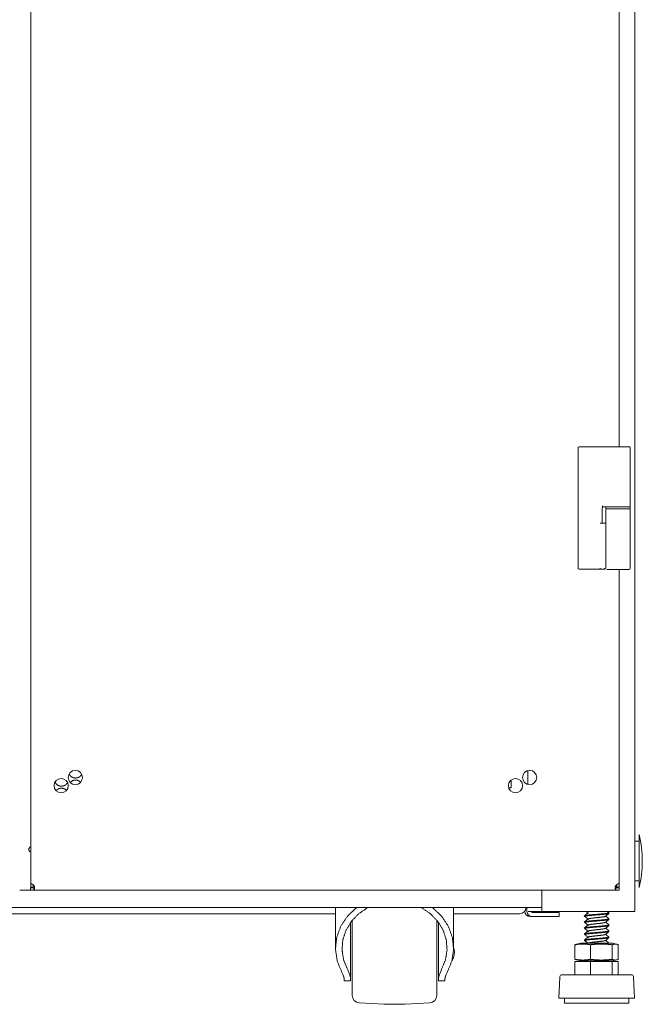
# Model space of a CAD drawing. Units: millimetres. Extents: x 0 to 9464, y 0 to 6407.
# Drawn here: x 9158 to 9464, y 2368 to 2851 of the extents above; entities that cross this region are included whole.
import ezdxf

# ---------------------------------------------------------------- set-up
doc = ezdxf.new("R2010")
doc.units = ezdxf.units.MM
doc.layers.add('Trimetric', color=7, linetype='Continuous')

msp = doc.modelspace()

# ---------------------------------------------------------------- linework, layer by layer
at = {"layer": 'Trimetric', "color": 193, "linetype": 'Continuous', "lineweight": 18}
for p, q in [((9460.47, 4411.94), (9460.47, 2413.94)), ((9407.97, 2483.12), (9407.97, 2476.28)), ((9414.77, 2424.46), (9414.77, 2413.94)), ((9414.76, 2415.94), (8909.17, 2415.94)), ((9406.97, 2415.94), (9406.97, 2415.84)), ((9407.47, 2415.94), (9407.47, 2413.94)), ((9313.46, 2412.83), (9009.47, 2412.83)), ((9403.96, 2412.83), (9371.46, 2412.83)), ((9406.47, 2413.94), (9406.47, 2414.18)), ((9408.96, 2411.44), (9409.97, 2411.44)), ((9414.27, 2413.94), (9409.67, 2413.94)), ((9418.27, 2413.44), (9409.97, 2413.44)), ((9418.27, 2411.44), (9409.97, 2411.44)), ((9458.77, 2413.94), (9416.47, 2413.94)), ((9423.27, 2413.44), (9423.27, 2411.44))]:
    msp.add_line(p, q, dxfattribs=at)
at = {"layer": 'Trimetric', "color": 151, "linetype": 'Continuous', "lineweight": 18}
for p, q in [((9163.87, 4407.58), (9163.87, 2427.79)), ((9452.77, 2641.97), (9452.77, 4183.78)), ((9452.77, 2427.81), (9452.77, 2581.8)), ((9163.77, 2425.63), (9163.77, 2424.43)), ((9163.77, 2425.63), (9163.77, 2424.43)), ((9165.07, 2425.83), (9163.87, 2425.83)), ((9451.07, 2426.54), (9450.94, 2426.66)), ((9451.57, 2425.83), (9452.77, 2425.83)), ((9452.77, 2425.63), (9452.77, 2424.44)), ((9158.47, 2424.44), (9163.77, 2424.44)), ((9165.44, 2424.43), (9451.1, 2424.44))]:
    msp.add_line(p, q, dxfattribs=at)
at = {"layer": 'Trimetric', "color": 3, "linetype": 'Continuous', "lineweight": 18}
for p, q in [((9432.52, 2582.44), (9432.52, 2641.44)), ((9437.05, 2641.94), (9446.06, 2641.94)), ((9446.06, 2641.94), (9446.07, 2641.94)), ((9458.12, 2641.44), (9458.12, 2612.89)), ((9444.42, 2611.89), (9444.42, 2604.44)), ((9444.53, 2612.39), (9446.06, 2612.39)), ((9446.06, 2612.39), (9446.07, 2612.39)), ((9446.12, 2612.39), (9446.12, 2611.49)), ((9446.12, 2610.99), (9446.12, 2604.58)), ((9458.12, 2612.89), (9458.12, 2612.39)), ((9458.12, 2611.49), (9458.12, 2612.39)), ((9458.12, 2611.49), (9458.12, 2611.29)), ((9458.12, 2610.99), (9458.12, 2582.29)), ((9446.12, 2604.58), (9446.12, 2582.29)), ((9437.05, 2581.94), (9442.17, 2581.94)), ((9442.17, 2581.94), (9442.81, 2581.94)), ((9445.24, 2581.94), (9445.87, 2581.94)), ((9313.46, 2415.93), (9313.46, 2395.94)), ((9371.47, 2395.94), (9371.47, 2415.93)), ((9435.67, 2411.82), (9435.67, 2411.54)), ((9436.58, 2413.94), (9437.63, 2412.96)), ((9447.6, 2410.33), (9446.1, 2411.65)), ((9447.6, 2413.29), (9446.87, 2413.94)), ((9447.67, 2413.03), (9447.67, 2413.3)), ((9447.67, 2410.06), (9447.67, 2410.34)), ((9320.92, 2397.31), (9320.92, 2408.68)), ((9364.02, 2397.31), (9364.02, 2408.68)), ((9435.67, 2408.86), (9435.67, 2408.58)), ((9435.67, 2405.89), (9435.67, 2405.61)), ((9447.6, 2407.36), (9446.1, 2408.69)), ((9447.6, 2404.4), (9446.1, 2405.72)), ((9447.67, 2407.1), (9447.67, 2407.37)), ((9435.67, 2402.93), (9435.67, 2402.65)), ((9447.6, 2401.43), (9446.1, 2402.76)), ((9447.67, 2404.13), (9447.67, 2404.41)), ((9447.67, 2401.17), (9447.67, 2401.44)), ((9433.95, 2398.46), (9431.02, 2397.72)), ((9431.02, 2397.64), (9431.77, 2397.91)), ((9431.02, 2397.64), (9431.02, 2390.52)), ((9435.67, 2399.96), (9435.67, 2399.68)), ((9436.02, 2399.63), (9437.29, 2398.46)), ((9438.63, 2397.64), (9438.63, 2390.52)), ((9447.6, 2398.47), (9446.1, 2399.79)), ((9447.43, 2398.61), (9447.67, 2398.48)), ((9447.67, 2398.46), (9447.67, 2398.48)), ((9449.28, 2397.64), (9449.28, 2390.52)), ((9452.31, 2397.72), (9449.38, 2398.46)), ((9452.31, 2397.64), (9452.31, 2390.52)), ((9320.92, 2380.85), (9320.92, 2390.64)), ((9364.02, 2380.85), (9364.02, 2390.64)), ((9431.77, 2390.25), (9431.02, 2390.52)), ((9431.02, 2390.44), (9433.95, 2389.71)), ((9431.02, 2389.41), (9431.02, 2382.91)), ((9431.02, 2389.41), (9438.63, 2389.41)), ((9437.13, 2389.71), (9437.46, 2389.41)), ((9437.27, 2389.5), (9437.15, 2389.41)), ((9438.63, 2389.41), (9449.28, 2389.41)), ((9438.63, 2389.41), (9438.63, 2382.91)), ((9447.67, 2389.41), (9447.67, 2389.58)), ((9449.28, 2389.41), (9449.28, 2382.91)), ((9449.28, 2389.41), (9452.31, 2389.41)), ((9449.38, 2389.71), (9452.31, 2390.44)), ((9452.31, 2389.41), (9452.31, 2382.91)), ((9317.24, 2382.79), (9316.63, 2384.12)), ((9320.56, 2382.79), (9319.48, 2385.43)), ((9365.45, 2385.43), (9364.37, 2382.79)), ((9368.31, 2384.12), (9367.69, 2382.79)), ((9423.52, 2381.7), (9423.17, 2371.48)), ((9460.17, 2371.48), (9459.81, 2381.7)), ((9317.72, 2379.98), (9320.92, 2379.98)), ((9364.02, 2379.98), (9367.22, 2379.98)), ((9425.89, 2371.48), (9425.89, 2368.94)), ((9457.45, 2368.94), (9457.45, 2371.48)), ((9325.13, 2369.21), (9337.23, 2368.57)), ((9347.7, 2368.57), (9359.8, 2369.21))]:
    msp.add_line(p, q, dxfattribs=at)
at = {"layer": 'Trimetric', "color": 122, "linetype": 'Continuous', "lineweight": 18}
for p, q in [((9399.72, 2478.47), (9399.72, 2474.69)), ((9399.72, 2474.69), (9398.48, 2474.69))]:
    msp.add_line(p, q, dxfattribs=at)
at = {"layer": 'Trimetric', "color": 2, "linetype": 'Continuous', "lineweight": 18}
for p, q in [((9462.47, 2448.44), (9460.47, 2448.44)), ((9460.47, 2428.94), (9462.47, 2428.94))]:
    msp.add_line(p, q, dxfattribs=at)
at = {"layer": 'Trimetric', "color": 151, "linetype": 'Continuous', "lineweight": 18}
for centre in [(9185.77, 2479.69), (9408.77, 2479.69), (9178.83, 2475.69), (9401.83, 2475.69)]:
    msp.add_circle(centre, 3.5, dxfattribs=at)
at = {"layer": 'Trimetric', "color": 3, "linetype": 'Continuous', "lineweight": 18}
for centre, radius, start, end in [((9457.62, 2641.58), 0.5, 0, 90), ((9433.02, 2641.44), 0.5, 90, 180), ((9457.62, 2641.44), 0.5, 0, 90), ((9444.92, 2611.89), 0.5, 90, 180), ((9446.62, 2610.99), 0.5, 90, 180), ((9457.62, 2612.89), 0.5, 270, 0), ((9457.62, 2610.99), 0.5, 0, 90), ((9433.02, 2582.44), 0.5, 180, 270), ((9457.62, 2582.29), 0.5, 270, 0), ((9363.92, 2393.69), 8, 2.0777, 19.4231), ((9363.92, 2394.27), 8, 328.0345, 357.9223), ((9425.05, 2381.65), 1.53, 124.7852, 178.0071), ((9458.28, 2381.65), 1.53, 1.9929, 55.2148), ((9325.32, 2372.8), 3.6, 180, 267), ((9359.62, 2372.8), 3.6, 273, 0), ((9342.47, 2468.44), 100, 267, 273)]:
    msp.add_arc(centre, radius, start, end, dxfattribs=at)
at = {"layer": 'Trimetric', "color": 2, "linetype": 'Continuous', "lineweight": 18}
for start, end in [(0, 14.2115), (345.7885, 0)]:
    msp.add_arc((9411.13, 2438.69), 52.95, start, end, dxfattribs=at)
at = {"layer": 'Trimetric', "color": 151, "linetype": 'Continuous', "lineweight": 18}
for centre, radius, start, end in [((9164.47, 2444.44), 1.5, 113.5744, 246.42), ((9163.77, 2425.83), 2, 8.621, 25.8419), ((9452.77, 2425.83), 2, 148.2117, 171.3729)]:
    msp.add_arc(centre, radius, start, end, dxfattribs=at)
at = {"layer": 'Trimetric', "color": 193, "linetype": 'Continuous', "lineweight": 18}
for centre, radius, start, end in [((9403.96, 2415.84), 3, 270, 0), ((9408.96, 2413.94), 2.5, 180, 270), ((9409.97, 2413.94), 2.5, 180, 270), ((9409.97, 2413.94), 0.5, 180, 270)]:
    msp.add_arc(centre, radius, start, end, dxfattribs=at)
at = {"layer": 'Trimetric', "color": 3, "linetype": 'Continuous', "lineweight": 18}
for points, knots in [([(9433.02, 2641.94), (9433.09, 2641.94), (9433.66, 2641.94), (9434.8, 2641.94), (9436.27, 2641.94), (9437.05, 2641.94)], [0, 0, 0.017391, 0.160788, 0.442494, 0.806399, 1, 1]), ([(9446.07, 2641.94), (9447.01, 2641.94), (9447.76, 2641.94)], [0, 0, 0.557076, 1, 1]), ([(9447.76, 2641.94), (9448.32, 2641.94), (9449.71, 2641.94), (9451.38, 2641.94), (9453.08, 2641.94), (9454.65, 2641.94), (9456.02, 2641.94), (9457.04, 2641.94), (9457.36, 2641.94), (9457.62, 2641.94)], [0, 0, 0.056447, 0.198201, 0.367541, 0.54017, 0.699577, 0.83858, 0.94154, 0.974562, 1, 1]), ([(9444.48, 2612.89), (9444.48, 2612.84), (9444.48, 2612.79), (9444.48, 2612.74), (9444.49, 2612.69), (9444.49, 2612.65), (9444.49, 2612.61), (9444.49, 2612.57), (9444.5, 2612.53), (9444.5, 2612.5), (9444.51, 2612.44), (9444.51, 2612.42), (9444.52, 2612.41), (9444.52, 2612.39), (9444.53, 2612.39), (9444.53, 2612.39)], [0, 0, 0.096339, 0.19171, 0.285481, 0.376696, 0.464009, 0.546842, 0.624803, 0.696831, 0.761926, 0.870334, 0.912661, 0.94646, 0.972104, 0.989811, 1, 1]), ([(9458.12, 2612.39), (9455.12, 2612.39), (9449.12, 2612.39), (9446.12, 2612.39)], [0, 0, 0.250028, 0.749972, 1, 1]), ([(9446.12, 2611.49), (9446.92, 2611.49), (9452.12, 2611.49), (9457.31, 2611.49), (9458.12, 2611.49)], [0, 0, 0.067027, 0.5, 0.932973, 1, 1]), ([(9447.76, 2612.39), (9452.36, 2612.39), (9457.11, 2612.39), (9457.62, 2612.39)], [0, 0, 0.466541, 0.948923, 1, 1]), ([(9433.02, 2581.94), (9433.52, 2581.94), (9437.05, 2581.94)], [0, 0, 0.125513, 1, 1]), ([(9443.41, 2582.43), (9443.36, 2582.08), (9443.24, 2581.94)], [0, 0, 0.656113, 1, 1]), ([(9443.24, 2581.94), (9444.71, 2581.94), (9445.24, 2581.94)], [0, 0, 0.73351, 1, 1]), ([(9445.68, 2582.38), (9445.55, 2582.07), (9445.24, 2581.94)], [0, 0, 0.500515, 1, 1]), ([(9446.62, 2581.79), (9446.84, 2581.79), (9449.53, 2581.79), (9454.7, 2581.79), (9457.4, 2581.79), (9457.62, 2581.79)], [0, 0, 0.020024, 0.264702, 0.735298, 0.979976, 1, 1]), ([(9316.63, 2384.12), (9314.34, 2389.58), (9313.47, 2395.36), (9314.06, 2401.17), (9316.07, 2406.72), (9319.4, 2411.72), (9323.89, 2415.94)], [0, 0, 0.165903, 0.329744, 0.493392, 0.658759, 0.827355, 1, 1]), ([(9319.48, 2385.43), (9317.5, 2390.1), (9316.69, 2395.04), (9317.07, 2400.02), (9318.64, 2404.82), (9321.31, 2409.2), (9324.97, 2412.96), (9329.44, 2415.94)], [0, 0, 0.141359, 0.280976, 0.42031, 0.560887, 0.703972, 0.850303, 1, 1]), ([(9355.49, 2415.94), (9359.96, 2412.96), (9363.62, 2409.2), (9366.3, 2404.82), (9367.86, 2400.02), (9368.25, 2395.04), (9367.43, 2390.1), (9365.45, 2385.43)], [0, 0, 0.149697, 0.296028, 0.439113, 0.57969, 0.719024, 0.858641, 1, 1]), ([(9361.04, 2415.94), (9365.53, 2411.72), (9368.86, 2406.72), (9370.87, 2401.17), (9371.46, 2395.36), (9370.59, 2389.58), (9368.31, 2384.12)], [0, 0, 0.172645, 0.341241, 0.506608, 0.670256, 0.834097, 1, 1]), ([(9437.27, 2413.22), (9436.4, 2412.47), (9435.53, 2411.72)], [0, 0, 0.499876, 1, 1]), ([(9437.27, 2410.26), (9436.4, 2409.51), (9435.53, 2408.76)], [0, 0, 0.499876, 1, 1]), ([(9436.18, 2411.35), (9435.67, 2411.54), (9435.95, 2411.69), (9436.79, 2411.84), (9438.11, 2411.99), (9439.78, 2412.13), (9443.49, 2412.43), (9445.17, 2412.58), (9446.5, 2412.73), (9447.63, 2412.98)], [0, 0, 0.0433, 0.068601, 0.136385, 0.241505, 0.374082, 0.668561, 0.80187, 0.908186, 1, 1]), ([(9447.43, 2413.44), (9447.67, 2413.3), (9447.36, 2413.15), (9446.5, 2413.01), (9445.17, 2412.86), (9443.49, 2412.71), (9439.78, 2412.41), (9438.11, 2412.26), (9436.79, 2412.12), (9435.7, 2411.87)], [0, 0, 0.02177, 0.049125, 0.119885, 0.228631, 0.364987, 0.666198, 0.801805, 0.909328, 1, 1]), ([(9447.43, 2410.47), (9447.67, 2410.34), (9447.36, 2410.19), (9446.5, 2410.04), (9445.17, 2409.89), (9443.49, 2409.74), (9439.78, 2409.45), (9438.11, 2409.3), (9436.79, 2409.15), (9435.7, 2408.91)], [0, 0, 0.021609, 0.04897, 0.119747, 0.22852, 0.364905, 0.666185, 0.801825, 0.909372, 1, 1]), ([(9436.02, 2411.49), (9436.83, 2410.74), (9437.63, 2410)], [0, 0, 0.50086, 1, 1]), ([(9437.28, 2410.26), (9438.06, 2410.49), (9439.04, 2410.64), (9440.27, 2410.79), (9443.01, 2411.09), (9444.25, 2411.24), (9445.24, 2411.38), (9446.07, 2411.63)], [0, 0, 0.092226, 0.202878, 0.341977, 0.650975, 0.790956, 0.902784, 1, 1]), ([(9321.72, 2372.8), (9321.72, 2373.76), (9321.72, 2380.87), (9321.72, 2392.59), (9321.72, 2404.8), (9321.72, 2409.71)], [0, 0, 0.025861, 0.218609, 0.536204, 0.866992, 1, 1]), ([(9363.22, 2409.71), (9363.22, 2404.8), (9363.22, 2392.58), (9363.22, 2380.86), (9363.22, 2373.75), (9363.22, 2372.8)], [0, 0, 0.133053, 0.463962, 0.781611, 0.974255, 1, 1]), ([(9437.27, 2407.29), (9436.4, 2406.54), (9435.53, 2405.79)], [0, 0, 0.499876, 1, 1]), ([(9436.18, 2408.38), (9435.67, 2408.58), (9435.95, 2408.72), (9436.79, 2408.87), (9438.11, 2409.02), (9439.78, 2409.17), (9443.49, 2409.47), (9445.17, 2409.61), (9446.5, 2409.76), (9447.63, 2410.01)], [0, 0, 0.043502, 0.06879, 0.136558, 0.241649, 0.374191, 0.668589, 0.801861, 0.908148, 1, 1]), ([(9436.18, 2405.42), (9435.67, 2405.61), (9435.95, 2405.76), (9436.79, 2405.91), (9438.11, 2406.06), (9439.78, 2406.2), (9443.49, 2406.5), (9445.17, 2406.65), (9446.5, 2406.8), (9447.63, 2407.05)], [0, 0, 0.043249, 0.068545, 0.136335, 0.24146, 0.374046, 0.668542, 0.801857, 0.90818, 1, 1]), ([(9447.67, 2407.38), (9447.67, 2407.37), (9447.36, 2407.22), (9446.5, 2407.08), (9445.17, 2406.93), (9443.49, 2406.78), (9439.78, 2406.48), (9438.11, 2406.33), (9436.79, 2406.19), (9435.7, 2405.94)], [0, 0, 0.000451, 0.028408, 0.100709, 0.211825, 0.351151, 0.658925, 0.797488, 0.907353, 1, 1]), ([(9436.02, 2408.52), (9436.83, 2407.78), (9437.63, 2407.03)], [0, 0, 0.500834, 1, 1]), ([(9436.02, 2405.56), (9436.83, 2404.81), (9437.63, 2404.07)], [0, 0, 0.500886, 1, 1]), ([(9437.28, 2407.3), (9438.06, 2407.53), (9439.04, 2407.68), (9440.27, 2407.83), (9443.01, 2408.12), (9444.25, 2408.27), (9445.24, 2408.42), (9446.07, 2408.66)], [0, 0, 0.092233, 0.20291, 0.342034, 0.651092, 0.791102, 0.90295, 1, 1]), ([(9437.28, 2404.33), (9438.06, 2404.56), (9439.04, 2404.71), (9440.27, 2404.86), (9443.01, 2405.16), (9444.25, 2405.31), (9445.24, 2405.45), (9446.07, 2405.7)], [0, 0, 0.092163, 0.202847, 0.34198, 0.651059, 0.791078, 0.902933, 1, 1]), ([(9437.27, 2401.36), (9436.4, 2400.61), (9435.53, 2399.86)], [0, 0, 0.499876, 1, 1]), ([(9436.18, 2402.45), (9435.67, 2402.65), (9435.95, 2402.79), (9436.79, 2402.94), (9438.11, 2403.09), (9439.78, 2403.24), (9443.49, 2403.53), (9445.17, 2403.68), (9446.5, 2403.83), (9447.63, 2404.08)], [0, 0, 0.043456, 0.068754, 0.136532, 0.241641, 0.374204, 0.668653, 0.801947, 0.908252, 1, 1]), ([(9436.18, 2399.48), (9435.67, 2399.68), (9435.95, 2399.83), (9436.79, 2399.98), (9438.11, 2400.13), (9439.78, 2400.27), (9443.49, 2400.57), (9445.17, 2400.72), (9446.5, 2400.87), (9447.63, 2401.12)], [0, 0, 0.043703, 0.068992, 0.136743, 0.241813, 0.374327, 0.668664, 0.801908, 0.908173, 1, 1]), ([(9447.67, 2404.41), (9447.67, 2404.41), (9447.36, 2404.26), (9446.5, 2404.11), (9445.17, 2403.96), (9443.49, 2403.81), (9439.78, 2403.52), (9438.11, 2403.37), (9436.79, 2403.22), (9435.7, 2402.98)], [0, 0, 0.00052, 0.028471, 0.100774, 0.211889, 0.351217, 0.658991, 0.797554, 0.907421, 1, 1]), ([(9447.67, 2401.45), (9447.67, 2401.44), (9447.36, 2401.29), (9446.5, 2401.15), (9445.17, 2401), (9443.49, 2400.85), (9439.78, 2400.55), (9438.11, 2400.4), (9436.79, 2400.26), (9435.7, 2400.01)], [0, 0, 0.000465, 0.028416, 0.100718, 0.211832, 0.351158, 0.65893, 0.797491, 0.907356, 1, 1]), ([(9436.02, 2402.59), (9436.83, 2401.85), (9437.63, 2401.1)], [0, 0, 0.50086, 1, 1]), ([(9437.27, 2401.37), (9438.06, 2401.6), (9439.04, 2401.75), (9440.27, 2401.9), (9443.01, 2402.19), (9444.25, 2402.34), (9445.24, 2402.49), (9446.07, 2402.73)], [0, 0, 0.092388, 0.203032, 0.342121, 0.651097, 0.791068, 0.902889, 1, 1]), ([(9320.92, 2397.31), (9320.91, 2397.14), (9320.91, 2396.96), (9320.9, 2396.58), (9320.9, 2396.38), (9320.89, 2396.18), (9320.89, 2396.08), (9320.89, 2395.97), (9320.89, 2395.92), (9320.88, 2395.81), (9320.88, 2395.76), (9320.87, 2395.33), (9320.87, 2395.11), (9320.86, 2394.89), (9320.86, 2394.66), (9320.86, 2394.43), (9320.86, 2394.38), (9320.85, 2394.26), (9320.85, 2394.21), (9320.85, 2394.09), (9320.85, 2393.98), (9320.85, 2393.75), (9320.86, 2393.52), (9320.86, 2393.3), (9320.86, 2393.07), (9320.87, 2392.85), (9320.87, 2392.63), (9320.87, 2392.52), (9320.87, 2392.46), (9320.88, 2392.41), (9320.88, 2392.19), (9320.89, 2391.78), (9320.9, 2391.57), (9320.91, 2391.28), (9320.91, 2391.09), (9320.91, 2391), (9320.91, 2390.82), (9320.92, 2390.64)], [0, 0, 0.02613, 0.05313, 0.109568, 0.139031, 0.169339, 0.184789, 0.200465, 0.208376, 0.224322, 0.232335, 0.297234, 0.330216, 0.363516, 0.397162, 0.431178, 0.439731, 0.456913, 0.465515, 0.482721, 0.499852, 0.53399, 0.567979, 0.601772, 0.635418, 0.668867, 0.702144, 0.718685, 0.726893, 0.73508, 0.767319, 0.829769, 0.86, 0.904071, 0.932612, 0.946573, 0.97377, 1, 1]), ([(9364.02, 2390.64), (9364.02, 2390.82), (9364.02, 2391), (9364.03, 2391.37), (9364.03, 2391.57), (9364.04, 2391.77), (9364.04, 2391.87), (9364.04, 2391.98), (9364.04, 2392.03), (9364.05, 2392.14), (9364.05, 2392.19), (9364.05, 2392.41), (9364.07, 2392.84), (9364.07, 2393.06), (9364.07, 2393.29), (9364.08, 2393.52), (9364.08, 2393.57), (9364.08, 2393.63), (9364.08, 2393.69), (9364.08, 2393.75), (9364.08, 2393.86), (9364.08, 2393.97), (9364.08, 2394.2), (9364.08, 2394.43), (9364.07, 2394.65), (9364.07, 2394.88), (9364.07, 2395.1), (9364.06, 2395.32), (9364.06, 2395.43), (9364.06, 2395.49), (9364.05, 2395.54), (9364.05, 2395.76), (9364.04, 2396.17), (9364.03, 2396.38), (9364.03, 2396.57), (9364.02, 2396.67), (9364.02, 2396.86), (9364.02, 2396.95), (9364.02, 2397.13), (9364.02, 2397.31)], [0, 0, 0.026155, 0.05313, 0.109593, 0.139055, 0.169339, 0.184814, 0.200465, 0.208401, 0.224347, 0.23236, 0.264623, 0.330216, 0.363541, 0.397187, 0.431203, 0.439756, 0.448334, 0.456937, 0.46554, 0.482721, 0.499876, 0.534014, 0.567979, 0.601797, 0.635418, 0.668867, 0.702169, 0.71871, 0.726918, 0.73508, 0.767318, 0.829794, 0.860003, 0.889562, 0.904096, 0.932612, 0.946597, 0.973795, 1, 1]), ([(9438.63, 2397.64), (9437.68, 2397.8), (9436.73, 2397.91), (9436.25, 2397.95), (9435.78, 2397.98), (9435.3, 2398), (9434.83, 2398.01), (9434.35, 2398), (9433.87, 2397.98), (9433.4, 2397.95), (9432.92, 2397.91), (9431.97, 2397.8), (9431.02, 2397.64)], [0, 0, 0.125828, 0.25104, 0.313385, 0.3757, 0.437849, 0.500043, 0.562151, 0.6243, 0.686615, 0.74896, 0.874172, 1, 1]), ([(9433.95, 2398.46), (9437.81, 2398.46), (9445.52, 2398.46), (9449.38, 2398.46)], [0, 0, 0.250032, 0.750011, 1, 1]), ([(9437.27, 2398.4), (9438.06, 2398.63), (9439.04, 2398.78), (9440.27, 2398.93), (9443.01, 2399.23), (9444.25, 2399.38), (9445.24, 2399.52), (9446.07, 2399.77)], [0, 0, 0.092313, 0.202968, 0.342065, 0.651063, 0.791045, 0.902871, 1, 1]), ([(9449.28, 2397.64), (9447.95, 2397.8), (9446.62, 2397.91), (9445.95, 2397.95), (9445.29, 2397.98), (9444.62, 2398), (9443.96, 2398.01), (9443.29, 2398), (9442.62, 2397.98), (9441.96, 2397.95), (9441.29, 2397.91), (9439.96, 2397.8), (9438.63, 2397.64)], [0, 0, 0.125462, 0.2505, 0.312937, 0.375316, 0.437653, 0.499969, 0.562285, 0.624622, 0.687001, 0.749438, 0.874538, 1, 1]), ([(9452.31, 2397.64), (9451.93, 2397.8), (9451.55, 2397.91), (9451.36, 2397.95), (9451.17, 2397.98), (9450.99, 2398), (9450.8, 2398.01), (9450.61, 2398), (9450.42, 2397.98), (9450.23, 2397.95), (9450.04, 2397.91), (9449.66, 2397.8), (9449.28, 2397.64)], [0, 0, 0.130329, 0.256385, 0.31801, 0.379151, 0.439594, 0.499997, 0.5604, 0.620843, 0.681983, 0.743608, 0.869866, 1, 1]), ([(9431.02, 2390.52), (9431.97, 2390.36), (9432.92, 2390.25), (9433.4, 2390.21), (9433.87, 2390.18), (9434.35, 2390.16), (9434.83, 2390.15), (9435.3, 2390.16), (9435.78, 2390.18), (9436.25, 2390.21), (9436.73, 2390.25), (9437.68, 2390.36), (9438.63, 2390.52)], [0, 0, 0.125828, 0.251042, 0.313385, 0.3757, 0.437849, 0.499957, 0.562151, 0.6243, 0.686615, 0.748958, 0.874172, 1, 1]), ([(9433.95, 2389.71), (9437.81, 2389.71), (9445.52, 2389.71), (9449.38, 2389.71)], [0, 0, 0.250032, 0.750011, 1, 1]), ([(9437.28, 2389.51), (9438.06, 2389.74), (9439.04, 2389.89)], [0, 0, 0.454239, 1, 1]), ([(9438.63, 2390.52), (9439.96, 2390.36), (9441.29, 2390.25), (9441.96, 2390.21), (9442.62, 2390.18), (9443.29, 2390.16), (9443.96, 2390.15), (9444.62, 2390.16), (9445.29, 2390.18), (9445.95, 2390.21), (9446.62, 2390.25), (9447.95, 2390.36), (9449.28, 2390.52)], [0, 0, 0.125461, 0.250563, 0.312999, 0.375377, 0.437715, 0.500031, 0.562347, 0.624684, 0.687063, 0.749499, 0.874539, 1, 1]), ([(9447.44, 2389.71), (9447.67, 2389.58), (9447.23, 2389.4)], [0, 0, 0.361056, 1, 1]), ([(9449.28, 2390.52), (9449.66, 2390.36), (9450.04, 2390.25), (9450.23, 2390.21), (9450.42, 2390.18), (9450.61, 2390.16), (9450.8, 2390.15), (9450.99, 2390.16), (9451.17, 2390.18), (9451.36, 2390.21), (9451.55, 2390.25), (9451.93, 2390.36), (9452.31, 2390.52)], [0, 0, 0.130132, 0.256403, 0.318016, 0.379156, 0.439602, 0.500003, 0.560404, 0.62085, 0.68199, 0.743603, 0.869673, 1, 1]), ([(9317.72, 2380.85), (9317.71, 2381.04), (9317.68, 2381.24), (9317.64, 2381.46), (9317.58, 2381.7), (9317.52, 2381.95), (9317.43, 2382.21), (9317.41, 2382.28), (9317.39, 2382.35), (9317.37, 2382.42), (9317.34, 2382.5), (9317.29, 2382.64), (9317.24, 2382.79)], [0, 0, 0.094295, 0.197193, 0.308754, 0.429312, 0.558767, 0.697249, 0.733312, 0.769845, 0.807055, 0.844655, 0.921371, 1, 1]), ([(9320.92, 2380.85), (9320.91, 2381.04), (9320.89, 2381.24), (9320.86, 2381.46), (9320.82, 2381.7), (9320.77, 2381.95), (9320.7, 2382.21), (9320.63, 2382.49), (9320.56, 2382.79)], [0, 0, 0.095525, 0.199304, 0.311592, 0.432317, 0.561541, 0.699194, 0.845418, 1, 1]), ([(9364.37, 2382.79), (9364.3, 2382.49), (9364.23, 2382.21), (9364.17, 2381.95), (9364.11, 2381.7), (9364.07, 2381.46), (9364.04, 2381.24), (9364.02, 2381.04), (9364.02, 2380.85)], [0, 0, 0.154582, 0.300806, 0.438459, 0.567683, 0.688408, 0.800696, 0.904475, 1, 1]), ([(9367.69, 2382.79), (9367.59, 2382.5), (9367.5, 2382.22), (9367.42, 2381.95), (9367.35, 2381.7), (9367.29, 2381.47), (9367.25, 2381.24), (9367.24, 2381.19), (9367.24, 2381.14), (9367.23, 2381.09), (9367.22, 2381.04), (9367.22, 2380.94), (9367.22, 2380.85)], [0, 0, 0.154758, 0.301136, 0.438961, 0.568496, 0.689287, 0.80163, 0.828372, 0.854578, 0.880292, 0.905363, 0.953841, 1, 1]), ([(9446.98, 2382.91), (9436.2, 2382.91), (9427.5, 2382.91), (9424.18, 2382.91)], [0, 0, 0.472686, 0.854333, 1, 1]), ([(9459.15, 2382.91), (9458.29, 2382.91), (9451.89, 2382.91), (9446.98, 2382.91)], [0, 0, 0.070893, 0.59686, 1, 1]), ([(9447.28, 2371.48), (9441.58, 2371.48), (9430.75, 2371.48), (9424.07, 2371.48), (9423.17, 2371.48)], [0, 0, 0.236507, 0.685553, 0.962676, 1, 1]), ([(9460.17, 2371.48), (9456.6, 2371.48), (9447.28, 2371.48)], [0, 0, 0.276588, 1, 1]), ([(9446.46, 2368.94), (9440.6, 2368.94), (9430.14, 2368.94), (9425.89, 2368.94)], [0, 0, 0.284538, 0.793268, 1, 1]), ([(9457.45, 2368.94), (9452.18, 2368.94), (9446.46, 2368.94)], [0, 0, 0.479109, 1, 1])]:
    msp.add_open_spline(points, degree=1, knots=knots, dxfattribs=at)
for points in [[(9446.01, 2641.44), (9446.01, 2641.44)], [(9446.01, 2612.89), (9446.01, 2612.89)], [(9446.07, 2612.39), (9447.76, 2612.39)], [(9445.68, 2604.44), (9443.41, 2604.44)], [(9446.12, 2604.44), (9445.68, 2604.44)], [(9442.81, 2581.94), (9443.24, 2581.94)], [(9446.06, 2411.62), (9447.8, 2413.12)], [(9446.06, 2408.66), (9447.8, 2410.16)], [(9446.06, 2405.69), (9447.8, 2407.19)], [(9437.27, 2404.33), (9435.53, 2402.83)], [(9446.06, 2402.73), (9447.8, 2404.23)], [(9446.06, 2399.76), (9447.8, 2401.26)], [(9317.72, 2379.98), (9317.72, 2380.85)], [(9320.92, 2379.98), (9320.92, 2380.85)], [(9364.02, 2380.85), (9364.02, 2379.98)], [(9367.22, 2380.85), (9367.22, 2379.98)]]:
    msp.add_open_spline(points, degree=1, dxfattribs=at)
at = {"layer": 'Trimetric', "color": 151, "linetype": 'Continuous', "lineweight": 18}
for points, knots in [([(9182.74, 2481.35), (9183.4, 2480.46), (9183.94, 2480.01), (9184.53, 2479.69), (9184.84, 2479.58), (9185.17, 2479.5), (9185.51, 2479.45), (9185.87, 2479.44), (9186.57, 2479.5), (9187.21, 2479.69), (9187.52, 2479.84), (9187.8, 2480.01), (9188.08, 2480.22), (9188.34, 2480.46), (9188.93, 2481.21)], [0, 0, 0.146291, 0.239179, 0.328243, 0.372539, 0.417303, 0.462898, 0.510021, 0.602812, 0.691917, 0.736204, 0.780969, 0.826563, 0.873633, 1, 1]), ([(9182.75, 2481.37), (9182.92, 2481.08), (9183.03, 2480.92), (9183.15, 2480.76), (9183.28, 2480.61), (9183.42, 2480.46), (9183.57, 2480.32), (9183.72, 2480.19), (9183.88, 2480.07), (9184.04, 2479.96), (9184.21, 2479.86), (9184.38, 2479.77), (9184.66, 2479.65)], [0, 0, 0.126584, 0.20146, 0.27646, 0.353725, 0.431172, 0.508668, 0.586241, 0.661152, 0.73636, 0.809831, 0.88321, 1, 1]), ([(9188.37, 2477.39), (9188.34, 2477.41), (9187.8, 2477.86), (9187.21, 2478.18), (9186.9, 2478.29), (9186.57, 2478.37), (9186.23, 2478.42), (9185.87, 2478.44), (9185.17, 2478.37), (9184.53, 2478.18), (9183.94, 2477.86), (9183.4, 2477.41), (9183.29, 2477.3)], [0, 0, 0.005961, 0.129369, 0.2477, 0.306667, 0.366141, 0.426722, 0.489221, 0.612524, 0.730924, 0.849097, 0.972144, 1, 1]), ([(9187.13, 2478.22), (9187.06, 2478.25), (9186.88, 2478.3), (9186.69, 2478.35), (9186.5, 2478.39), (9186.3, 2478.41), (9186.1, 2478.43), (9185.9, 2478.44), (9185.69, 2478.43), (9185.49, 2478.41), (9185.29, 2478.39), (9185.1, 2478.35), (9184.91, 2478.3), (9184.73, 2478.25), (9184.55, 2478.18), (9184.38, 2478.1), (9184.21, 2478.01), (9184.04, 2477.91), (9183.88, 2477.8), (9183.72, 2477.68), (9183.57, 2477.55), (9183.42, 2477.41), (9183.3, 2477.28)], [0, 0, 0.018602, 0.064574, 0.110608, 0.157504, 0.204297, 0.252722, 0.301016, 0.349627, 0.398055, 0.445171, 0.492074, 0.538099, 0.584071, 0.629798, 0.675455, 0.721379, 0.767358, 0.81427, 0.861124, 0.90952, 0.957985, 1, 1]), ([(9175.81, 2477.35), (9176.47, 2476.46), (9177.01, 2476.01), (9177.6, 2475.69), (9177.92, 2475.58), (9178.25, 2475.5), (9178.59, 2475.45), (9178.94, 2475.44), (9179.64, 2475.5), (9180.29, 2475.69), (9180.59, 2475.84), (9180.88, 2476.01), (9181.15, 2476.22), (9181.42, 2476.46), (9182, 2477.21)], [0, 0, 0.146667, 0.239549, 0.328607, 0.3729, 0.417661, 0.463339, 0.510372, 0.603244, 0.69226, 0.736622, 0.781385, 0.826975, 0.874043, 1, 1]), ([(9175.82, 2477.37), (9175.98, 2477.08), (9176.09, 2476.92), (9176.21, 2476.76), (9176.34, 2476.61), (9176.48, 2476.46), (9176.63, 2476.32), (9176.79, 2476.19), (9176.94, 2476.07), (9177.11, 2475.96), (9177.27, 2475.86), (9177.44, 2475.77), (9177.72, 2475.65)], [0, 0, 0.125177, 0.200156, 0.275259, 0.352795, 0.430175, 0.507777, 0.585456, 0.660671, 0.735773, 0.809345, 0.88305, 1, 1]), ([(9181.44, 2473.39), (9181.42, 2473.41), (9180.88, 2473.86), (9180.29, 2474.18), (9179.97, 2474.29), (9179.64, 2474.37), (9179.3, 2474.42), (9178.94, 2474.44), (9178.25, 2474.37), (9177.6, 2474.18), (9177.01, 2473.86), (9176.47, 2473.41), (9176.36, 2473.29)], [0, 0, 0.005426, 0.128841, 0.247178, 0.30604, 0.365517, 0.42622, 0.488721, 0.612031, 0.730437, 0.848617, 0.97167, 1, 1]), ([(9180.2, 2474.22), (9180.13, 2474.25), (9179.94, 2474.3), (9179.76, 2474.35), (9179.56, 2474.39), (9179.37, 2474.41), (9179.17, 2474.43), (9178.96, 2474.44), (9178.76, 2474.43), (9178.56, 2474.41), (9178.36, 2474.39), (9178.17, 2474.35), (9177.98, 2474.3), (9177.8, 2474.25), (9177.62, 2474.18), (9177.44, 2474.1), (9177.27, 2474.01), (9177.11, 2473.91), (9176.94, 2473.8), (9176.79, 2473.68), (9176.63, 2473.55), (9176.49, 2473.41), (9176.37, 2473.29)], [0, 0, 0.018469, 0.064479, 0.110552, 0.157487, 0.204318, 0.252783, 0.301276, 0.34977, 0.398396, 0.445394, 0.492491, 0.538555, 0.584564, 0.63033, 0.676025, 0.721987, 0.768005, 0.814955, 0.861848, 0.910259, 0.958677, 1, 1]), ([(9165.57, 2426.71), (9165.39, 2426.87), (9165.17, 2427.02), (9164.92, 2427.17), (9164.65, 2427.31), (9164.37, 2427.44), (9164.12, 2427.56), (9163.94, 2427.68), (9163.87, 2427.79)], [0, 0, 0.116296, 0.246722, 0.389804, 0.540997, 0.691852, 0.828473, 0.934944, 1, 1]), ([(9165.44, 2424.43), (9165.51, 2424.46), (9165.57, 2424.53), (9165.62, 2424.66), (9165.67, 2424.85), (9165.7, 2425.1), (9165.73, 2425.4), (9165.74, 2425.75), (9165.74, 2426.13)], [0, 0, 0.042557, 0.096764, 0.174929, 0.282798, 0.422271, 0.59153, 0.786579, 1, 1]), ([(9165.44, 2425.63), (9165.45, 2425.63), (9165.45, 2425.63), (9165.46, 2425.64), (9165.47, 2425.64), (9165.47, 2425.64), (9165.48, 2425.64), (9165.48, 2425.64), (9165.49, 2425.64), (9165.49, 2425.64), (9165.49, 2425.64), (9165.5, 2425.64), (9165.51, 2425.64), (9165.51, 2425.64), (9165.51, 2425.64), (9165.52, 2425.65), (9165.53, 2425.65), (9165.53, 2425.65), (9165.54, 2425.65), (9165.54, 2425.65), (9165.55, 2425.65), (9165.55, 2425.65), (9165.55, 2425.66), (9165.56, 2425.66), (9165.56, 2425.66), (9165.56, 2425.66), (9165.57, 2425.66), (9165.57, 2425.66), (9165.58, 2425.67), (9165.58, 2425.67), (9165.59, 2425.67), (9165.59, 2425.67), (9165.59, 2425.68), (9165.6, 2425.68), (9165.6, 2425.68), (9165.6, 2425.68), (9165.6, 2425.68), (9165.61, 2425.69), (9165.61, 2425.69), (9165.62, 2425.69), (9165.62, 2425.7), (9165.62, 2425.7), (9165.63, 2425.7), (9165.63, 2425.71), (9165.63, 2425.71), (9165.63, 2425.71), (9165.64, 2425.71), (9165.64, 2425.72), (9165.65, 2425.72), (9165.65, 2425.73), (9165.65, 2425.73), (9165.65, 2425.73), (9165.66, 2425.74), (9165.66, 2425.75), (9165.66, 2425.75), (9165.67, 2425.76), (9165.67, 2425.77), (9165.67, 2425.77), (9165.68, 2425.78), (9165.68, 2425.78), (9165.69, 2425.79), (9165.69, 2425.8), (9165.69, 2425.81), (9165.7, 2425.81), (9165.7, 2425.82), (9165.7, 2425.83), (9165.7, 2425.83), (9165.7, 2425.84), (9165.71, 2425.84), (9165.71, 2425.85), (9165.71, 2425.86), (9165.71, 2425.87), (9165.71, 2425.87), (9165.72, 2425.88), (9165.72, 2425.89), (9165.72, 2425.89), (9165.72, 2425.9), (9165.72, 2425.9), (9165.72, 2425.91), (9165.73, 2425.92), (9165.73, 2425.93), (9165.73, 2425.93), (9165.73, 2425.94), (9165.73, 2425.94), (9165.73, 2425.95), (9165.73, 2425.96), (9165.73, 2425.96), (9165.73, 2425.97), (9165.74, 2425.99), (9165.74, 2425.99), (9165.74, 2426.01), (9165.74, 2426.01), (9165.74, 2426.02), (9165.74, 2426.03), (9165.74, 2426.04), (9165.74, 2426.05), (9165.74, 2426.05), (9165.74, 2426.06), (9165.74, 2426.07), (9165.74, 2426.07), (9165.74, 2426.08), (9165.74, 2426.09), (9165.74, 2426.1), (9165.74, 2426.11), (9165.74, 2426.13), (9165.74, 2426.13)], [0, 0, 0.014882, 0.020839, 0.034738, 0.048663, 0.055625, 0.061624, 0.068608, 0.074607, 0.081592, 0.087627, 0.094642, 0.106803, 0.113857, 0.119938, 0.132209, 0.138345, 0.150746, 0.157021, 0.162364, 0.168638, 0.174996, 0.180338, 0.186787, 0.192227, 0.198675, 0.204337, 0.210785, 0.216447, 0.228016, 0.234672, 0.240588, 0.246373, 0.252428, 0.258344, 0.263784, 0.269839, 0.28224, 0.287853, 0.294205, 0.299817, 0.306328, 0.312118, 0.318628, 0.324602, 0.330762, 0.336736, 0.343578, 0.356283, 0.362635, 0.369184, 0.375182, 0.381731, 0.395225, 0.401659, 0.415557, 0.428868, 0.43623, 0.449986, 0.457557, 0.471762, 0.486419, 0.50153, 0.509086, 0.516547, 0.532116, 0.539816, 0.54783, 0.556075, 0.571957, 0.580433, 0.596795, 0.605217, 0.613694, 0.622357, 0.630779, 0.639442, 0.648347, 0.656838, 0.674647, 0.683794, 0.692778, 0.701925, 0.710909, 0.720298, 0.729528, 0.738917, 0.757871, 0.776825, 0.7867, 0.806147, 0.815871, 0.825792, 0.845733, 0.855704, 0.865625, 0.875842, 0.886011, 0.896229, 0.906398, 0.916615, 0.937449, 0.947667, 0.968749, 0.989583, 1, 1]), ([(9450.79, 2426.14), (9450.78, 2425.81), (9450.79, 2425.5), (9450.81, 2425.2), (9450.84, 2424.95), (9450.89, 2424.73), (9450.94, 2424.57), (9451.01, 2424.47), (9451.1, 2424.44)], [0, 0, 0.180679, 0.355854, 0.519209, 0.664709, 0.787102, 0.882537, 0.950399, 1, 1]), ([(9450.79, 2426.14), (9450.79, 2426.13), (9450.79, 2426.12), (9450.79, 2426.11), (9450.79, 2426.11), (9450.78, 2426.1), (9450.78, 2426.09), (9450.78, 2426.08), (9450.78, 2426.07), (9450.78, 2426.07), (9450.78, 2426.06), (9450.78, 2426.05), (9450.78, 2426.04), (9450.78, 2426.03), (9450.78, 2426.02), (9450.78, 2426.01), (9450.78, 2426.01), (9450.78, 2426), (9450.79, 2426), (9450.79, 2425.99), (9450.79, 2425.98), (9450.79, 2425.98), (9450.79, 2425.97), (9450.79, 2425.97), (9450.79, 2425.96), (9450.79, 2425.95), (9450.79, 2425.95), (9450.79, 2425.94), (9450.79, 2425.93), (9450.8, 2425.92), (9450.8, 2425.92), (9450.8, 2425.91), (9450.8, 2425.91), (9450.8, 2425.9), (9450.8, 2425.89), (9450.8, 2425.89), (9450.81, 2425.88), (9450.81, 2425.87), (9450.81, 2425.87), (9450.81, 2425.86), (9450.81, 2425.86), (9450.81, 2425.85), (9450.82, 2425.85), (9450.82, 2425.85), (9450.82, 2425.84), (9450.82, 2425.84), (9450.82, 2425.83), (9450.82, 2425.83), (9450.83, 2425.82), (9450.83, 2425.82), (9450.83, 2425.81), (9450.83, 2425.81), (9450.83, 2425.8), (9450.83, 2425.8), (9450.84, 2425.8), (9450.84, 2425.79), (9450.84, 2425.79), (9450.84, 2425.79), (9450.84, 2425.78), (9450.85, 2425.78), (9450.85, 2425.77), (9450.85, 2425.77), (9450.86, 2425.76), (9450.86, 2425.76), (9450.86, 2425.76), (9450.86, 2425.75), (9450.87, 2425.75), (9450.87, 2425.75), (9450.87, 2425.74), (9450.88, 2425.73), (9450.88, 2425.73), (9450.88, 2425.73), (9450.89, 2425.72), (9450.89, 2425.72), (9450.89, 2425.72), (9450.9, 2425.71), (9450.9, 2425.71), (9450.91, 2425.7), (9450.91, 2425.7), (9450.91, 2425.7), (9450.91, 2425.7), (9450.92, 2425.69), (9450.92, 2425.69), (9450.93, 2425.69), (9450.93, 2425.68), (9450.94, 2425.68), (9450.95, 2425.67), (9450.95, 2425.67), (9450.96, 2425.67), (9450.96, 2425.67), (9450.96, 2425.66), (9450.97, 2425.66), (9450.97, 2425.66), (9450.97, 2425.66), (9450.98, 2425.66), (9450.99, 2425.65), (9450.99, 2425.65), (9450.99, 2425.65), (9451, 2425.65), (9451, 2425.65), (9451, 2425.65), (9451.01, 2425.65), (9451.01, 2425.65), (9451.02, 2425.64), (9451.02, 2425.64), (9451.02, 2425.64), (9451.03, 2425.64), (9451.03, 2425.64), (9451.04, 2425.64), (9451.04, 2425.64), (9451.05, 2425.64), (9451.05, 2425.64), (9451.06, 2425.64), (9451.06, 2425.64), (9451.07, 2425.64), (9451.07, 2425.64), (9451.08, 2425.64), (9451.09, 2425.64), (9451.09, 2425.63), (9451.1, 2425.63)], [0, 0, 0.007713, 0.015362, 0.030787, 0.03819, 0.053615, 0.068913, 0.076381, 0.09168, 0.099148, 0.114446, 0.129498, 0.144549, 0.159601, 0.167069, 0.181874, 0.189342, 0.196991, 0.204214, 0.211617, 0.226553, 0.233955, 0.241179, 0.248647, 0.25587, 0.270317, 0.284764, 0.299211, 0.306634, 0.320592, 0.328015, 0.334994, 0.34218, 0.348915, 0.363285, 0.37002, 0.383917, 0.397814, 0.404763, 0.411475, 0.418424, 0.425136, 0.432202, 0.438679, 0.445391, 0.451868, 0.45871, 0.465187, 0.478872, 0.485115, 0.491957, 0.498578, 0.504587, 0.511208, 0.517609, 0.52423, 0.530631, 0.536815, 0.543216, 0.549928, 0.562295, 0.568479, 0.574993, 0.580961, 0.587475, 0.593443, 0.599763, 0.605518, 0.618158, 0.630416, 0.636545, 0.642488, 0.648617, 0.660502, 0.666262, 0.677783, 0.68426, 0.689843, 0.696163, 0.701747, 0.708066, 0.713478, 0.725815, 0.731061, 0.743109, 0.754881, 0.766653, 0.778163, 0.784677, 0.790432, 0.796064, 0.80248, 0.807997, 0.814413, 0.81993, 0.83258, 0.837991, 0.844316, 0.850558, 0.856727, 0.862969, 0.869138, 0.875242, 0.881411, 0.887515, 0.893564, 0.899668, 0.906687, 0.912736, 0.91874, 0.925719, 0.931722, 0.945619, 0.951562, 0.95851, 0.965437, 0.979264, 0.985191, 0.992104, 1, 1]), ([(9452.77, 2427.81), (9452.73, 2427.76), (9452.65, 2427.7), (9452.54, 2427.65), (9452.42, 2427.6), (9452.29, 2427.56), (9452.18, 2427.52), (9452.12, 2427.5), (9452.08, 2427.48), (9452.06, 2427.47), (9452.04, 2427.46), (9452.03, 2427.46), (9452.02, 2427.45), (9452.01, 2427.45), (9452.01, 2427.45), (9452, 2427.45), (9451.88, 2427.38), (9451.69, 2427.26), (9451.42, 2427.1), (9451.07, 2426.89)], [0, 0, 0.033206, 0.08254, 0.144468, 0.212963, 0.281223, 0.344503, 0.373392, 0.399597, 0.411365, 0.422821, 0.42836, 0.433589, 0.435901, 0.438516, 0.443441, 0.511689, 0.625316, 0.787737, 1, 1]), ([(9451.07, 2426.54), (9451.11, 2426.45), (9451.16, 2426.36), (9451.21, 2426.27), (9451.26, 2426.19), (9451.3, 2426.1), (9451.34, 2426.01), (9451.38, 2425.92), (9451.42, 2425.83)], [0, 0, 0.12791, 0.255227, 0.382139, 0.508253, 0.633205, 0.757034, 0.879087, 1, 1])]:
    msp.add_open_spline(points, degree=1, knots=knots, dxfattribs=at)
at = {"layer": 'Trimetric', "color": 2, "linetype": 'Continuous', "lineweight": 18}
msp.add_open_spline([(9462.47, 2425.69), (9462.47, 2429.49), (9462.47, 2438.68), (9462.47, 2447.88), (9462.47, 2451.69)], degree=1, knots=[0, 0, 0.146442, 0.499984, 0.853532, 1, 1], dxfattribs=at)
at = {"layer": 'Trimetric', "color": 151, "linetype": 'Continuous', "lineweight": 18}
for points in [[(9165.44, 2425.63), (9163.77, 2425.63)], [(9163.87, 2425.83), (9163.87, 2427.79)], [(9165.07, 2425.83), (9165.07, 2427.1)], [(9165.07, 2425.83), (9165.57, 2425.83)], [(9165.44, 2425.63), (9165.44, 2424.43)], [(9451.1, 2424.44), (9451.1, 2425.63)], [(9452.77, 2425.63), (9451.1, 2425.63)], [(9451.42, 2425.83), (9451.57, 2425.83)], [(9451.57, 2427.21), (9451.57, 2425.83)], [(9452.77, 2427.81), (9452.77, 2425.83)], [(9165.44, 2424.43), (9163.77, 2424.43)], [(9452.77, 2424.44), (9451.1, 2424.44)]]:
    msp.add_open_spline(points, degree=1, dxfattribs=at)
at = {"layer": 'Trimetric', "color": 193, "linetype": 'Continuous', "lineweight": 18}
for points in [[(9409.67, 2413.94), (9408.12, 2413.94)], [(9414.77, 2413.94), (9414.27, 2413.94)], [(9416.47, 2413.94), (9414.77, 2413.94)], [(9418.27, 2413.44), (9423.27, 2413.44)], [(9423.27, 2411.44), (9418.27, 2411.44)], [(9460.47, 2413.94), (9458.77, 2413.94)]]:
    msp.add_open_spline(points, degree=1, dxfattribs=at)

doc.saveas('drawing.dxf')
